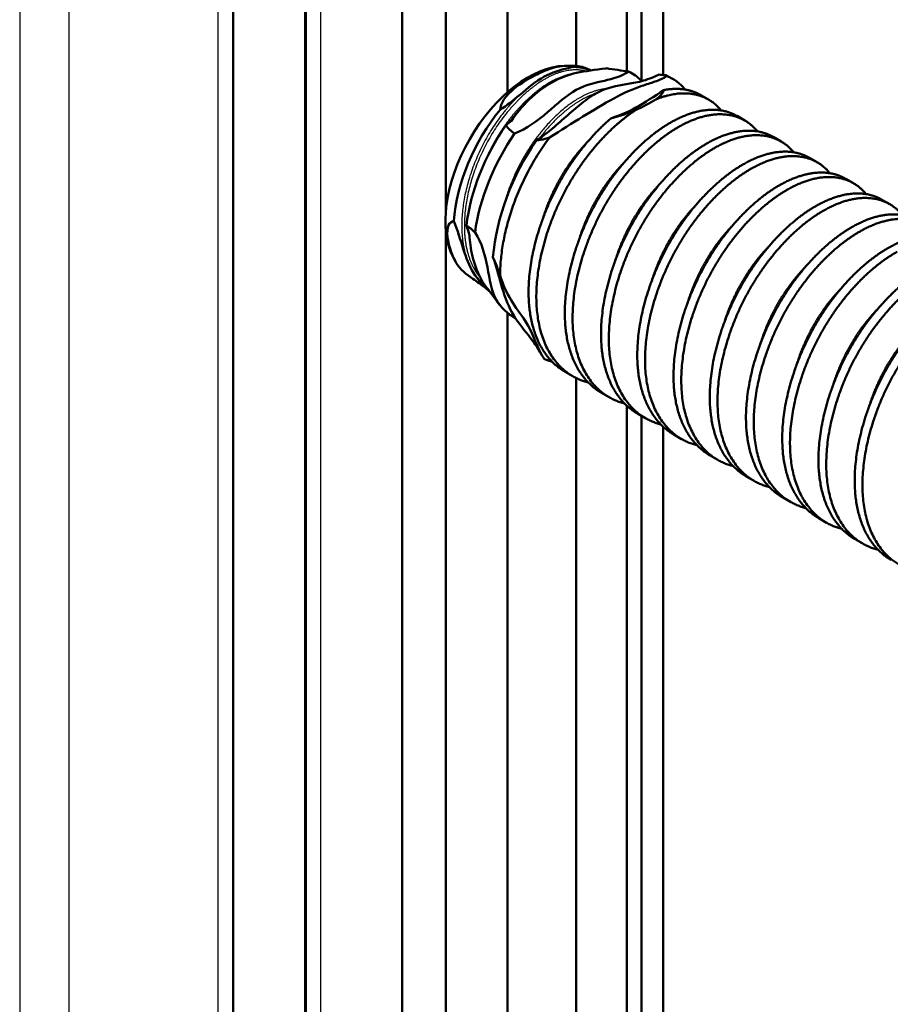
# Model space of a CAD drawing. Units: millimetres. Extents: x 2 to 838, y 2 to 592.
# Drawn here: x 249 to 258, y 169 to 179 of the extents above; entities that cross this region are included whole.
import ezdxf

# ---------------------------------------------------------------- set-up
doc = ezdxf.new("R2010")
doc.units = ezdxf.units.MM
doc.header["$LTSCALE"] = 2
doc.layers.add('Sichtbar (ISO)', color=7, linetype='Continuous', lineweight=50)
doc.layers.add('Sichtbar schmal (ISO)', color=1, linetype='Continuous', lineweight=25)

msp = doc.modelspace()

# ---------------------------------------------------------------- linework, layer by layer
at = {"layer": 'Sichtbar (ISO)'}
for p, q in [((255.6572, 191.6081), (255.6572, 178.5232)), ((255.4451, 178.4646), (255.4451, 191.4898)), ((255.3037, 178.5599), (255.3037, 191.411)), ((254.8087, 178.6123), (254.8087, 191.1349)), ((254.137, 178.3529), (254.137, 190.7603)), ((253.5359, 177.191), (253.5359, 190.425)), ((253.1116, 87.7684), (253.1116, 190.1884)), ((252.165, 96.5023), (252.165, 189.6604)), ((252.1722, 189.6645), (252.1722, 88.3108)), ((251.4613, 95.5714), (251.4613, 189.268)), ((254.6945, 178.6125), (254.7327, 178.6133)), ((254.8087, 178.5732), (254.8087, 178.5732)), ((255.1046, 178.5889), (255.0994, 178.5874)), ((255.7465, 178.4879), (255.7305, 178.4972)), ((254.4175, 178.3433), (254.4198, 178.3452)), ((256.1001, 178.2838), (256.0242, 178.3276)), ((256.4536, 178.0796), (256.3778, 178.1234)), ((254.137, 178.064), (254.137, 178.064)), ((256.8072, 177.8755), (256.7313, 177.9193)), ((257.1607, 177.6714), (257.0849, 177.7152)), ((257.5143, 177.4673), (257.4384, 177.5111)), ((257.8678, 177.2631), (257.792, 177.3069)), ((253.5359, 87.5235), (253.5359, 177.0105)), ((253.6126, 176.7385), (253.6315, 176.7042)), ((254.137, 87.5847), (254.137, 176.2057)), ((254.7768, 175.5836), (254.701, 175.6274)), ((254.8087, 87.1969), (254.8087, 175.5665)), ((255.1304, 175.3795), (255.0545, 175.4233)), ((255.3037, 87.4827), (255.3037, 175.2961)), ((255.4839, 175.1754), (255.4081, 175.2192)), ((255.4451, 87.401), (255.4451, 175.1978)), ((255.6572, 175.092), (255.6572, 86.2987)), ((255.8375, 174.9713), (255.7616, 175.015)), ((256.191, 174.7671), (256.1152, 174.8109)), ((256.5446, 174.563), (256.4688, 174.6068)), ((256.8982, 174.3589), (256.8223, 174.4027)), ((257.2517, 174.1548), (257.1759, 174.1986)), ((257.6053, 173.9506), (257.5294, 173.9944))]:
    msp.add_line(p, q, dxfattribs=at)
for centre, major_axis, ratio, start_param, end_param in [((254.3425, 177.5664), (-0.573, -0.9925), 0.57735, 3.477609, 5.947168), ((254.6582, 177.3906), (0.6986, 1.1476), 0.535297, 6.122057, 6.340081), ((254.9805, 177.1981), (0.75, 1.299), 0.57735, 0, 0.061568), ((254.9746, 177.1969), (0.7798, 1.2863), 0.533653, 6.093541, 6.367522), ((254.4534, 177.4658), (0.5398, 1.1061), 0.582953, 1.175228, 2.174337), ((254.6302, 177.3641), (-0.5684, -1.2036), 0.58393, 4.417964, 5.232736), ((254.7626, 177.2945), (0.6201, 1.251), 0.583108, 1.322345, 2.089839), ((255.0219, 177.1752), (0.663, 1.3504), 0.585058, 1.320294, 2.160029)]:
    msp.add_ellipse(centre, major_axis=major_axis, ratio=ratio, start_param=start_param, end_param=end_param, dxfattribs=at)
for points, knots in [([(254.4335, 178.5323), (254.4954, 178.5629), (254.5488, 178.5854), (254.6627, 178.6119), (254.7268, 178.6155), (254.8086, 178.6123)], [0.0007914069, 0.0007914069, 0.0007914069, 0.0007914069, 0.0010524222, 0.0010524222, 0.0013134376, 0.0013134376, 0.0013134376, 0.0013134376]), ([(254.0664, 178.1824), (254.0695, 178.2141), (254.0815, 178.2495), (254.1273, 178.3197), (254.1601, 178.3538), (254.2697, 178.4455), (254.3574, 178.4945), (254.4335, 178.5323)], [0.0001491442, 0.0001491442, 0.0001491442, 0.0001491442, 0.0003097099, 0.0003097099, 0.0004702756, 0.0004702756, 0.0007914069, 0.0007914069, 0.0007914069, 0.0007914069]), ([(255.0994, 178.5874), (254.9917, 178.5735), (254.8962, 178.5625), (254.7298, 178.5255), (254.6551, 178.4985), (254.5007, 178.4114), (254.42, 178.3502), (254.2807, 178.2167), (254.2218, 178.1444), (254.1773, 178.077)], [0, 0, 0, 0, 0.000362207, 0.000362207, 0.000724414, 0.000724414, 0.001086621, 0.001086621, 0.001448828, 0.001448828, 0.001448828, 0.001448828]), ([(254.2081, 177.9526), (254.3272, 177.9988), (254.4319, 178.0785), (254.6243, 178.242), (254.7157, 178.3264), (254.9024, 178.4301), (254.9974, 178.4485), (255.1697, 178.487), (255.2485, 178.509), (255.3207, 178.5576)], [0.000131545, 0.000131545, 0.000131545, 0.000131545, 0.000565583, 0.000565583, 0.000999622, 0.000999622, 0.00143366, 0.00143366, 0.001867698, 0.001867698, 0.001867698, 0.001867698]), ([(254.2566, 178.3281), (254.3368, 178.3977), (254.4167, 178.4638), (254.574, 178.551), (254.6515, 178.5731), (254.7289, 178.5912)], [0, 0, 0, 0, 0.5, 0.5, 1, 1, 1, 1]), ([(255.6119, 178.5266), (255.5534, 178.4967), (255.4974, 178.4768), (255.3933, 178.4493), (255.3445, 178.4411), (255.2027, 178.4174), (255.114, 178.4035), (254.9645, 178.3244), (254.9113, 178.2868), (254.8082, 178.2046), (254.7574, 178.1595), (254.6575, 178.0705), (254.6085, 178.0266), (254.5129, 177.9485), (254.4668, 177.9148), (254.4223, 177.8867)], [0.00005609, 0.00005609, 0.00005609, 0.00005609, 0.000283636, 0.000283636, 0.000511287, 0.000511287, 0.00096659, 0.00096659, 0.001194242, 0.001194242, 0.001421893, 0.001421893, 0.001649544, 0.001649544, 0.001874711, 0.001874711, 0.001874711, 0.001874711]), ([(254.5476, 177.9128), (254.6608, 177.9818), (254.7685, 178.0539), (254.9783, 178.1813), (255.0796, 178.242), (255.2716, 178.3474), (255.3631, 178.3872), (255.4936, 178.4317), (255.536, 178.4444), (255.6177, 178.4729), (255.6568, 178.4883), (255.6938, 178.5137)], [0.000024021, 0.000024021, 0.000024021, 0.000024021, 0.000462813, 0.000462813, 0.000901604, 0.000901604, 0.001340395, 0.001340395, 0.001559791, 0.001559791, 0.001779186, 0.001779186, 0.001779186, 0.001779186]), ([(255.6648, 178.3761), (255.5698, 178.3169), (255.4768, 178.253), (255.3036, 178.1566), (255.2242, 178.1282), (255.1477, 178.1003)], [0.0000217399, 0.0000217399, 0.0000217399, 0.0000217399, 0.0004117839, 0.0004117839, 0.0008018279, 0.0008018279, 0.0008018279, 0.0008018279]), ([(253.9685, 176.4075), (253.956, 176.4182), (253.9435, 176.4286), (253.8834, 176.4776), (253.838, 176.5094), (253.7267, 176.5862), (253.6827, 176.6194), (253.6226, 176.7177), (253.6029, 176.7597), (253.5711, 176.8496), (253.5588, 176.8978), (253.5483, 176.9886), (253.5509, 177.0298), (253.575, 177.0835), (253.5946, 177.0939), (253.6162, 177.0971)], [0.000139843, 0.000139843, 0.000139843, 0.000139843, 0.000189943, 0.000189943, 0.000379886, 0.000379886, 0.000759773, 0.000759773, 0.000949716, 0.000949716, 0.001139659, 0.001139659, 0.001329603, 0.001329603, 0.001519546, 0.001519546, 0.001519546, 0.001519546]), ([(253.9567, 176.4225), (253.9044, 176.4702), (253.851, 176.524), (253.7196, 176.73), (253.6883, 176.917), (253.6162, 177.0971)], [0.000619563, 0.000619563, 0.000619563, 0.000619563, 0.0009748, 0.0009748, 0.001691028, 0.001691028, 0.001691028, 0.001691028]), ([(254.2233, 176.1409), (254.1912, 176.1633), (254.1583, 176.1869), (254.0903, 176.246), (254.0556, 176.2836), (253.9801, 176.4164), (253.9647, 176.5301), (253.9196, 176.7642), (253.8889, 176.8866), (253.8216, 176.9879)], [0.000583719, 0.000583719, 0.000583719, 0.000583719, 0.000773627, 0.000773627, 0.000999323, 0.000999323, 0.001450715, 0.001450715, 0.001902107, 0.001902107, 0.001902107, 0.001902107]), ([(253.7675, 176.9569), (253.7699, 176.9005), (253.7789, 176.8286), (253.8161, 176.6782), (253.8439, 176.5986), (253.9002, 176.4963), (253.9222, 176.4653), (253.9467, 176.4363)], [0, 0, 0, 0, 0.0003258002, 0.0003258002, 0.0006516004, 0.0006516004, 0.000822146, 0.000822146, 0.000822146, 0.000822146]), ([(253.9965, 176.7472), (254.0257, 176.6664), (254.0497, 176.5737), (254.1045, 176.3844), (254.1371, 176.2907), (254.2274, 176.126), (254.2843, 176.0563), (254.3443, 175.9824), (254.346, 175.9804), (254.3477, 175.9783)], [0.000018006, 0.000018006, 0.000018006, 0.000018006, 0.00042554, 0.00042554, 0.000833074, 0.000833074, 0.001240608, 0.001240608, 0.001252394, 0.001252394, 0.001252394, 0.001252394]), ([(254.4989, 175.7511), (254.4259, 175.8511), (254.3959, 175.995), (254.2676, 176.1908), (254.2164, 176.2549), (254.1294, 176.3988), (254.0942, 176.479), (254.0663, 176.5671)], [0.00002956, 0.00002956, 0.00002956, 0.00002956, 0.000704452, 0.000704452, 0.001041898, 0.001041898, 0.001379344, 0.001379344, 0.001379344, 0.001379344]), ([(254.0644, 176.2783), (254.0434, 176.3043), (254.024, 176.3304), (253.9995, 176.3643), (253.9922, 176.3745), (253.9736, 176.4005), (253.9636, 176.4143), (253.9518, 176.43), (253.9486, 176.434), (253.9469, 176.436), (253.9467, 176.4362), (253.9467, 176.4363)], [0, 0, 0, 0, 0.0104256, 0.0104256, 0.0153028, 0.0153028, 0.02402597, 0.02402597, 0.03102217, 0.03102217, 0.03322284, 0.03322284, 0.03322284, 0.03322284]), ([(254.471, 175.7944), (254.4486, 175.8335), (254.4249, 175.8722), (254.3831, 175.9328), (254.3659, 175.9559), (254.3477, 175.9783)], [0, 0, 0, 0, 0.013541, 0.013541, 0.02226517, 0.02226517, 0.02226517, 0.02226517])]:
    msp.add_open_spline(points, degree=3, knots=knots, dxfattribs=at)
for points in [[(254.7289, 178.5912), (254.7562, 178.5982), (254.7828, 178.6049), (254.8086, 178.6123)], [(254.8086, 178.6123), (254.8612, 178.6076), (254.9105, 178.5926), (254.9534, 178.5683)], [(255.1046, 178.5889), (255.1781, 178.5783), (255.2509, 178.5671), (255.3207, 178.5576)], [(255.612, 178.5267), (255.612, 178.5266), (255.612, 178.5266), (255.6119, 178.5266)], [(255.612, 178.5267), (255.6359, 178.5248), (255.6594, 178.5231), (255.6829, 178.5213)], [(255.6829, 178.5213), (255.6867, 178.5188), (255.6902, 178.5163), (255.6934, 178.514)], [(255.6934, 178.514), (255.6935, 178.5139), (255.6937, 178.5138), (255.6938, 178.5137)], [(254.0664, 178.1824), (254.1334, 178.2276), (254.1961, 178.2781), (254.2566, 178.3281)], [(255.6648, 178.3761), (255.6564, 178.3466), (255.6305, 178.3162), (255.5864, 178.2856)], [(255.3943, 178.1844), (255.4621, 178.2129), (255.5259, 178.247), (255.5864, 178.2856)], [(255.3943, 178.1844), (255.3202, 178.1527), (255.236, 178.1225), (255.1477, 178.1003)], [(254.1773, 178.077), (254.1589, 178.0612), (254.1407, 178.0458), (254.1226, 178.0311)], [(254.2081, 177.9526), (254.1752, 177.9733), (254.147, 178.0004), (254.1226, 178.0311)], [(254.4223, 177.8867), (254.4218, 177.8864), (254.4213, 177.8861), (254.4208, 177.8858)], [(254.4262, 177.8862), (254.4244, 177.886), (254.4226, 177.8859), (254.4208, 177.8858)], [(254.5476, 177.9128), (254.507, 177.8989), (254.4662, 177.8898), (254.4262, 177.8862)], [(253.7378, 177.0537), (253.7659, 177.0374), (253.7941, 177.0154), (253.8216, 176.9879)], [(253.7378, 177.0537), (253.7488, 177.0238), (253.7584, 176.9911), (253.7675, 176.9569)], [(253.9965, 176.7472), (254.0247, 176.6896), (254.0453, 176.6272), (254.0663, 176.5671)]]:
    msp.add_open_spline(points, degree=3, dxfattribs=at)
for points, weights, knots in [([(255.5864, 178.2856), (255.7861, 178.3667), (255.9543, 178.3364), (256.1188, 178.3068), (256.2234, 178.1776)], [0.936527371038, 0.948356697128, 1, 0.949445536287, 0.937043884726], [0.885651032, 0.885651032, 0.885651032, 0.887387387, 0.887387387, 0.889087134, 0.889087134, 0.889087134]), ([(255.6648, 178.3761), (255.7783, 178.3983), (255.8784, 178.3802), (255.9577, 178.366), (256.0242, 178.3276)], [0.951930825818, 0.968611494106, 1, 0.974978184049, 0.959302785869], [0.913359068, 0.913359068, 0.913359068, 0.914414414, 0.914414414, 0.9152557, 0.9152557, 0.9152557]), ([(254.9266, 175.5231), (254.4065, 175.6545), (254.4201, 176.3866), (254.434, 177.134), (254.9552, 177.7783), (255.1633, 178.0355), (255.3943, 178.1844)], [0.995333480778, 0.868400778894, 1, 0.866025403784, 1, 0.941814844865, 0.934169305056], [0.87395374, 0.87395374, 0.87395374, 0.87837838, 0.87837838, 0.88288288, 0.88288288, 0.88483919, 0.88483919, 0.88483919]), ([(255.7425, 178.0665), (256.0102, 178.2161), (256.232, 178.1761), (256.3113, 178.1618), (256.3778, 178.1234)], [0.933012701892, 0.933012701892, 1, 0.974978184049, 0.959302785869], [0.885135135, 0.885135135, 0.885135135, 0.887387387, 0.887387387, 0.888228673, 0.888228673, 0.888228673]), ([(255.8184, 178.0227), (256.0861, 178.1723), (256.3078, 178.1323), (256.4723, 178.1027), (256.5769, 177.9735)], [0.933012701892, 0.933012701892, 1, 0.949445536287, 0.937043884726], [0.858108108, 0.858108108, 0.858108108, 0.86036036, 0.86036036, 0.862060107, 0.862060107, 0.862060107]), ([(254.701, 175.6274), (254.3333, 175.8397), (254.3443, 176.4304), (254.3582, 177.1778), (254.8794, 177.822), (255.0075, 177.9804), (255.1477, 178.1003)], [0.959302785869, 0.891047219735, 1, 0.866025403784, 1, 0.963366797173, 0.946767116929], [0.901742186, 0.901742186, 0.901742186, 0.905405405, 0.905405405, 0.90990991, 0.90990991, 0.911141594, 0.911141594, 0.911141594]), ([(255.0545, 175.4233), (254.6869, 175.6356), (254.6978, 176.2263), (254.7117, 176.9736), (255.2329, 177.6179), (255.4748, 177.9169), (255.7425, 178.0665)], [0.959302785869, 0.891047219735, 1, 0.866025403784, 1, 0.933012701892, 0.933012701892], [0.87471516, 0.87471516, 0.87471516, 0.87837838, 0.87837838, 0.88288288, 0.88288288, 0.88513514, 0.88513514, 0.88513514]), ([(255.2802, 175.3189), (254.7601, 175.4504), (254.7737, 176.1825), (254.7876, 176.9299), (255.3088, 177.5741), (255.5506, 177.8731), (255.8184, 178.0227)], [0.995333480778, 0.868400778894, 1, 0.866025403784, 1, 0.933012701892, 0.933012701892], [0.84692671, 0.84692671, 0.84692671, 0.85135135, 0.85135135, 0.85585586, 0.85585586, 0.85810811, 0.85810811, 0.85810811]), ([(256.0961, 177.8624), (256.3638, 178.0119), (256.5855, 177.972), (256.6648, 177.9577), (256.7313, 177.9193)], [0.933012701892, 0.933012701892, 1, 0.974978184049, 0.959302785869], [0.858108108, 0.858108108, 0.858108108, 0.86036036, 0.86036036, 0.861201646, 0.861201646, 0.861201646]), ([(256.1719, 177.8186), (256.4396, 177.9681), (256.6614, 177.9282), (256.8259, 177.8986), (256.9305, 177.7693)], [0.933012701892, 0.933012701892, 1, 0.949445536288, 0.937043884727], [0.831081081, 0.831081081, 0.831081081, 0.833333333, 0.833333333, 0.83503308, 0.83503308, 0.83503308]), ([(254.0663, 176.5671), (254.0664, 176.5789), (254.0666, 176.5907), (254.0795, 177.2864), (254.5476, 177.9128)], [0.99518903536, 0.997549703568, 1, 0.874130835898, 0.984769889313], [0.905323021, 0.905323021, 0.905323021, 0.905405405, 0.905405405, 0.909637388, 0.909637388, 0.909637388]), ([(255.4081, 175.2192), (255.0404, 175.4314), (255.0514, 176.0222), (255.0653, 176.7695), (255.5865, 177.4138), (255.8284, 177.7128), (256.0961, 177.8624)], [0.959302785869, 0.891047219735, 1, 0.866025403784, 1, 0.933012701892, 0.933012701892], [0.84768813, 0.84768813, 0.84768813, 0.85135135, 0.85135135, 0.85585586, 0.85585586, 0.85810811, 0.85810811, 0.85810811]), ([(255.6337, 175.1148), (255.1136, 175.2463), (255.1272, 175.9784), (255.1411, 176.7257), (255.6623, 177.37), (255.9042, 177.669), (256.1719, 177.8186)], [0.995333480779, 0.868400778893, 1, 0.866025403784, 1, 0.933012701892, 0.933012701892], [0.81989968, 0.81989968, 0.81989968, 0.82432432, 0.82432432, 0.82882883, 0.82882883, 0.83108108, 0.83108108, 0.83108108]), ([(256.4496, 177.6582), (256.7173, 177.8078), (256.9391, 177.7679), (257.0184, 177.7536), (257.0849, 177.7152)], [0.933012701892, 0.933012701892, 1, 0.974978184049, 0.959302785869], [0.831081081, 0.831081081, 0.831081081, 0.833333333, 0.833333333, 0.834174619, 0.834174619, 0.834174619]), ([(255.7616, 175.015), (255.394, 175.2273), (255.4049, 175.818), (255.4188, 176.5654), (255.94, 177.2097), (256.1819, 177.5087), (256.4496, 177.6582)], [0.959302785869, 0.891047219735, 1, 0.866025403784, 1, 0.933012701892, 0.933012701892], [0.82066111, 0.82066111, 0.82066111, 0.82432432, 0.82432432, 0.82882883, 0.82882883, 0.83108108, 0.83108108, 0.83108108]), ([(256.5255, 177.6145), (256.7932, 177.764), (257.0149, 177.7241), (257.1794, 177.6944), (257.284, 177.5652)], [0.933012701892, 0.933012701892, 1, 0.949445536288, 0.937043884727], [0.804054054, 0.804054054, 0.804054054, 0.806306306, 0.806306306, 0.808006052, 0.808006052, 0.808006052]), ([(255.9873, 174.9107), (255.4672, 175.0421), (255.4808, 175.7742), (255.4947, 176.5216), (256.0159, 177.1659), (256.2578, 177.4649), (256.5255, 177.6145)], [0.995333480779, 0.868400778893, 1, 0.866025403784, 1, 0.933012701892, 0.933012701892], [0.79287266, 0.79287266, 0.79287266, 0.7972973, 0.7972973, 0.8018018, 0.8018018, 0.80405405, 0.80405405, 0.80405405]), ([(256.8032, 177.4541), (257.0709, 177.6037), (257.2926, 177.5637), (257.3719, 177.5495), (257.4384, 177.5111)], [0.933012701892, 0.933012701892, 1, 0.974978184049, 0.959302785869], [0.804054054, 0.804054054, 0.804054054, 0.806306306, 0.806306306, 0.807147592, 0.807147592, 0.807147592]), ([(256.1152, 174.8109), (255.7475, 175.0232), (255.7585, 175.6139), (255.7724, 176.3613), (256.2936, 177.0055), (256.5355, 177.3046), (256.8032, 177.4541)], [0.959302785869, 0.891047219735, 1, 0.866025403784, 1, 0.933012701892, 0.933012701892], [0.79363408, 0.79363408, 0.79363408, 0.7972973, 0.7972973, 0.8018018, 0.8018018, 0.80405405, 0.80405405, 0.80405405]), ([(256.879, 177.4103), (257.1467, 177.5599), (257.3685, 177.5199), (257.533, 177.4903), (257.6376, 177.3611)], [0.933012701892, 0.933012701892, 1, 0.949445536288, 0.937043884727], [0.777027027, 0.777027027, 0.777027027, 0.779279279, 0.779279279, 0.780979025, 0.780979025, 0.780979025]), ([(256.3408, 174.7066), (255.8208, 174.838), (255.8343, 175.5701), (255.8482, 176.3175), (256.3694, 176.9618), (256.6113, 177.2608), (256.879, 177.4103)], [0.995333480779, 0.868400778893, 1, 0.866025403784, 1, 0.933012701892, 0.933012701892], [0.76584563, 0.76584563, 0.76584563, 0.77027027, 0.77027027, 0.77477477, 0.77477477, 0.77702703, 0.77702703, 0.77702703]), ([(257.1567, 177.25), (257.4244, 177.3996), (257.6462, 177.3596), (257.7255, 177.3453), (257.792, 177.3069)], [0.933012701892, 0.933012701892, 1, 0.974978184049, 0.959302785869], [0.777027027, 0.777027027, 0.777027027, 0.779279279, 0.779279279, 0.780120565, 0.780120565, 0.780120565]), ([(257.2326, 177.2062), (257.5003, 177.3558), (257.722, 177.3158), (257.8865, 177.2862), (257.9911, 177.157)], [0.933012701892, 0.933012701892, 1, 0.949445536288, 0.937043884727], [0.75, 0.75, 0.75, 0.752252252, 0.752252252, 0.753951998, 0.753951998, 0.753951998]), ([(256.4688, 174.6068), (256.1011, 174.8191), (256.112, 175.4098), (256.1259, 176.1572), (256.6471, 176.8014), (256.889, 177.1004), (257.1567, 177.25)], [0.959302785869, 0.891047219735, 1, 0.866025403784, 1, 0.933012701892, 0.933012701892], [0.76660705, 0.76660705, 0.76660705, 0.77027027, 0.77027027, 0.77477477, 0.77477477, 0.77702703, 0.77702703, 0.77702703]), ([(256.6944, 174.5024), (256.1743, 174.6339), (256.1879, 175.366), (256.2018, 176.1134), (256.723, 176.7576), (256.9649, 177.0566), (257.2326, 177.2062)], [0.995333480779, 0.868400778893, 1, 0.866025403784, 1, 0.933012701892, 0.933012701892], [0.7388186, 0.7388186, 0.7388186, 0.74324324, 0.74324324, 0.74774775, 0.74774775, 0.75, 0.75, 0.75]), ([(257.5103, 177.0459), (257.778, 177.1954), (257.9998, 177.1555), (258.079, 177.1412), (258.1455, 177.1028)], [0.933012701892, 0.933012701892, 1, 0.974978184049, 0.959302785869], [0.75, 0.75, 0.75, 0.752252252, 0.752252252, 0.753093538, 0.753093538, 0.753093538]), ([(257.5861, 177.0021), (257.8538, 177.1516), (258.0756, 177.1117), (258.2401, 177.0821), (258.3447, 176.9528)], [0.933012701892, 0.933012701892, 1, 0.949445536288, 0.937043884727], [0.722972973, 0.722972973, 0.722972973, 0.725225225, 0.725225225, 0.726924971, 0.726924971, 0.726924971]), ([(256.8223, 174.4027), (256.4546, 174.6149), (256.4656, 175.2057), (256.4795, 175.953), (257.0007, 176.5973), (257.2426, 176.8963), (257.5103, 177.0459)], [0.959302785869, 0.891047219735, 1, 0.866025403784, 1, 0.933012701892, 0.933012701892], [0.73958002, 0.73958002, 0.73958002, 0.74324324, 0.74324324, 0.74774775, 0.74774775, 0.75, 0.75, 0.75]), ([(257.0479, 174.2983), (256.5279, 174.4298), (256.5414, 175.1619), (256.5553, 175.9092), (257.0765, 176.5535), (257.3184, 176.8525), (257.5861, 177.0021)], [0.995333480779, 0.868400778893, 1, 0.866025403784, 1, 0.933012701892, 0.933012701892], [0.71179158, 0.71179158, 0.71179158, 0.71621622, 0.71621622, 0.72072072, 0.72072072, 0.72297297, 0.72297297, 0.72297297]), ([(257.8638, 176.8417), (258.1315, 176.9913), (258.3533, 176.9514), (258.4326, 176.9371), (258.4991, 176.8987)], [0.933012701892, 0.933012701892, 1, 0.974978184049, 0.959302785869], [0.722972973, 0.722972973, 0.722972973, 0.725225225, 0.725225225, 0.726066511, 0.726066511, 0.726066511]), ([(257.1759, 174.1986), (256.8082, 174.4108), (256.8192, 175.0015), (256.833, 175.7489), (257.3542, 176.3932), (257.5961, 176.6922), (257.8638, 176.8417)], [0.959302785869, 0.891047219735, 1, 0.866025403784, 1, 0.933012701892, 0.933012701892], [0.712553, 0.712553, 0.712553, 0.71621622, 0.71621622, 0.72072072, 0.72072072, 0.72297297, 0.72297297, 0.72297297]), ([(257.4015, 174.0942), (256.8814, 174.2256), (256.895, 174.9577), (256.9089, 175.7051), (257.4301, 176.3494), (257.672, 176.6484), (257.9397, 176.798)], [0.995333480779, 0.868400778893, 1, 0.866025403784, 1, 0.933012701892, 0.933012701892], [0.68476455, 0.68476455, 0.68476455, 0.68918919, 0.68918919, 0.69369369, 0.69369369, 0.69594595, 0.69594595, 0.69594595]), ([(257.5294, 173.9944), (257.1617, 174.2067), (257.1727, 174.7974), (257.1866, 175.5448), (257.7078, 176.1891), (257.9497, 176.4881), (258.2174, 176.6376)], [0.959302785869, 0.891047219735, 1, 0.866025403784, 1, 0.933012701892, 0.933012701892], [0.68552597, 0.68552597, 0.68552597, 0.68918919, 0.68918919, 0.69369369, 0.69369369, 0.69594595, 0.69594595, 0.69594595]), ([(257.755, 173.8901), (257.235, 174.0215), (257.2486, 174.7536), (257.2624, 175.501), (257.7836, 176.1453), (258.0255, 176.4443), (258.2932, 176.5938)], [0.995333480779, 0.868400778893, 1, 0.866025403784, 1, 0.933012701892, 0.933012701892], [0.65773752, 0.65773752, 0.65773752, 0.66216216, 0.66216216, 0.66666667, 0.66666667, 0.66891892, 0.66891892, 0.66891892]), ([(257.883, 173.7903), (257.5153, 174.0026), (257.5263, 174.5933), (257.5401, 175.3407), (258.0613, 175.9849), (258.3032, 176.2839), (258.5709, 176.4335)], [0.959302785869, 0.891047219735, 1, 0.866025403784, 1, 0.933012701892, 0.933012701892], [0.65849894, 0.65849894, 0.65849894, 0.66216216, 0.66216216, 0.66666667, 0.66666667, 0.66891892, 0.66891892, 0.66891892]), ([(258.1086, 173.6859), (257.5885, 173.8174), (257.6021, 174.5495), (257.616, 175.2969), (258.1372, 175.9411), (258.3791, 176.2401), (258.6468, 176.3897)], [0.995333480779, 0.868400778893, 1, 0.866025403784, 1, 0.933012701892, 0.933012701892], [0.6307105, 0.6307105, 0.6307105, 0.63513514, 0.63513514, 0.63963964, 0.63963964, 0.64189189, 0.64189189, 0.64189189])]:
    msp.add_rational_spline(points, weights, degree=2, knots=knots, dxfattribs=at)
msp.add_rational_spline([(254.5731, 175.7272), (254.5349, 175.7368), (254.4989, 175.7511)], [0.995333480779, 0.984778287374, 0.976010814049], degree=2, dxfattribs=at)
at = {"layer": 'Sichtbar schmal (ISO)'}
for p, q in [((252.3186, 88.2263), (252.3186, 189.7461)), ((251.313, 189.1853), (251.313, 95.3078)), ((249.8622, 89.6445), (249.8622, 188.3761)), ((249.3792, 188.1068), (249.3792, 89.9234))]:
    msp.add_line(p, q, dxfattribs=at)
for points, weights, knots in [([(254.9, 178.5603), (254.8835, 178.5649), (254.8662, 178.5679), (254.6993, 178.5967), (254.4978, 178.4799)], [0.986020615735, 0.992601769066, 1, 0.933012701892, 0.933012701892], [0.031282788, 0.031282788, 0.031282788, 0.031531532, 0.031531532, 0.033783784, 0.033783784, 0.033783784]), ([(254.9369, 178.5659), (254.8992, 178.5826), (254.8566, 178.59), (254.7962, 178.6004), (254.7289, 178.5912)], [0.969217043019, 0.982259336212, 1, 0.974973659026, 0.959297116599], [0.030935054, 0.030935054, 0.030935054, 0.031531532, 0.031531532, 0.032372969, 0.032372969, 0.032372969]), ([(254.4978, 178.4799), (254.2962, 178.3631), (254.114, 178.132), (253.7212, 177.6341), (253.7175, 177.0571), (253.7154, 176.7313), (253.8752, 176.542)], [0.933012701892, 0.933012701892, 1, 0.866025403784, 1, 0.919645389371, 0.935680148544], [0.033783784, 0.033783784, 0.033783784, 0.036036036, 0.036036036, 0.040540541, 0.040540541, 0.04324223, 0.04324223, 0.04324223]), ([(254.5498, 178.4498), (254.3483, 178.333), (254.166, 178.1019), (253.9824, 177.8692), (253.8761, 177.5789)], [0.933012701892, 0.933012701892, 1, 0.932552225844, 0.933015867241], [0.033783784, 0.033783784, 0.033783784, 0.036036036, 0.036036036, 0.03830377, 0.03830377, 0.03830377]), ([(254.2566, 178.3281), (254.1721, 178.2478), (254.0941, 178.149), (253.696, 177.6449), (253.6918, 177.0609), (253.689, 176.6612), (253.9166, 176.4748)], [0.95406758178, 0.970568121151, 1, 0.866025403784, 1, 0.904284261755, 0.945333295438], [0.035046475, 0.035046475, 0.035046475, 0.036036036, 0.036036036, 0.040540541, 0.040540541, 0.043758703, 0.043758703, 0.043758703]), ([(255.104, 178.3895), (254.7752, 178.3596), (254.4477, 177.9448), (254.195, 177.625), (254.0945, 177.2237)], [0.96451490617, 0.887075271086, 1, 0.910609291868, 0.940505357886], [0.059266299, 0.059266299, 0.059266299, 0.063063063, 0.063063063, 0.066068565, 0.066068565, 0.066068565]), ([(254.4175, 178.3433), (254.2933, 178.2409), (254.1806, 178.0981), (254.1607, 178.0729), (254.1415, 178.0467)], [0.942280281402, 0.957928763205, 1, 0.992319785566, 0.985520121557], [0.034621514, 0.034621514, 0.034621514, 0.036036036, 0.036036036, 0.036294261, 0.036294261, 0.036294261]), ([(254.8513, 178.2757), (254.6498, 178.1589), (254.4675, 177.9279), (254.4583, 177.9161), (254.4492, 177.9042)], [0.933012701892, 0.933012701892, 1, 0.996370792352, 0.992938206281], [0.060810811, 0.060810811, 0.060810811, 0.063063063, 0.063063063, 0.063185085, 0.063185085, 0.063185085]), ([(254.9589, 177.9154), (254.877, 177.8367), (254.8012, 177.7407), (254.5486, 177.4209), (254.448, 177.0196)], [0.954985475133, 0.971378007982, 1, 0.910610380762, 0.940504629559], [0.089127759, 0.089127759, 0.089127759, 0.09009009, 0.09009009, 0.093095555, 0.093095555, 0.093095555]), ([(255.3125, 177.7112), (255.2306, 177.6326), (255.1548, 177.5366), (254.9022, 177.2168), (254.8016, 176.8155)], [0.954985475133, 0.971378007982, 1, 0.910610380762, 0.940504629559], [0.116154786, 0.116154786, 0.116154786, 0.117117117, 0.117117117, 0.120122582, 0.120122582, 0.120122582]), ([(255.666, 177.5071), (255.5841, 177.4285), (255.5083, 177.3325), (255.2557, 177.0126), (255.1551, 176.6113)], [0.954985475133, 0.971378007982, 1, 0.910610380762, 0.940504629559], [0.143181813, 0.143181813, 0.143181813, 0.144144144, 0.144144144, 0.147149609, 0.147149609, 0.147149609]), ([(256.0196, 177.303), (255.9377, 177.2243), (255.8619, 177.1283), (255.6093, 176.8085), (255.5087, 176.4072)], [0.954985475133, 0.971378007982, 1, 0.910610380762, 0.940504629559], [0.17020884, 0.17020884, 0.17020884, 0.171171171, 0.171171171, 0.174176636, 0.174176636, 0.174176636]), ([(256.3732, 177.0989), (256.2912, 177.0202), (256.2154, 176.9242), (255.9628, 176.6044), (255.8622, 176.2031)], [0.954985475133, 0.971378007982, 1, 0.910610380762, 0.940504629559], [0.197235867, 0.197235867, 0.197235867, 0.198198198, 0.198198198, 0.201203663, 0.201203663, 0.201203663]), ([(256.7267, 176.8947), (256.6448, 176.8161), (256.569, 176.7201), (256.3164, 176.4003), (256.2158, 175.999)], [0.954985475133, 0.971378007982, 1, 0.910610380762, 0.940504629559], [0.224262894, 0.224262894, 0.224262894, 0.225225225, 0.225225225, 0.22823069, 0.22823069, 0.22823069]), ([(257.0803, 176.6906), (256.9983, 176.612), (256.9225, 176.516), (256.6699, 176.1961), (256.5693, 175.7948)], [0.954985475133, 0.971378007982, 1, 0.910610380762, 0.940504629559], [0.251289921, 0.251289921, 0.251289921, 0.252252252, 0.252252252, 0.255257717, 0.255257717, 0.255257717]), ([(257.4338, 176.4865), (257.3519, 176.4078), (257.2761, 176.3118), (257.0235, 175.992), (256.9229, 175.5907)], [0.954985475133, 0.971378007982, 1, 0.910610380762, 0.940504629559], [0.278316948, 0.278316948, 0.278316948, 0.279279279, 0.279279279, 0.282284744, 0.282284744, 0.282284744]), ([(257.7874, 176.2824), (257.7055, 176.2037), (257.6296, 176.1077), (257.377, 175.7879), (257.2764, 175.3866)], [0.954985475133, 0.971378007982, 1, 0.910610380762, 0.940504629559], [0.305343975, 0.305343975, 0.305343975, 0.306306306, 0.306306306, 0.309311771, 0.309311771, 0.309311771]), ([(258.1409, 176.0782), (258.059, 175.9996), (257.9832, 175.9036), (257.7306, 175.5838), (257.63, 175.1825)], [0.954985475133, 0.971378007982, 1, 0.910610380763, 0.940504629559], [0.332371002, 0.332371002, 0.332371002, 0.333333333, 0.333333333, 0.336338798, 0.336338798, 0.336338798])]:
    msp.add_rational_spline(points, weights, degree=2, knots=knots, dxfattribs=at)
for points, weights in [([(254.7904, 178.5387), (254.675, 178.5224), (254.5498, 178.4498)], [0.958870566697, 0.933012701892, 0.933012701892]), ([(255.0008, 178.3434), (254.9274, 178.3198), (254.8513, 178.2757)], [0.942556296345, 0.933012701892, 0.933012701892])]:
    msp.add_rational_spline(points, weights, degree=2, dxfattribs=at)
msp.add_open_spline([(255.6119, 178.5266), (255.6124, 178.5265), (255.6328, 178.5229), (255.6598, 178.5184), (255.6868, 178.5148), (255.6934, 178.514)], degree=3, knots=[0.42462079, 0.42462079, 0.42462079, 0.42462079, 0.42562311, 0.46903657, 0.48286569, 0.48286569, 0.48286569, 0.48286569], dxfattribs=at)
msp.add_open_spline([(254.4223, 177.8867), (254.4236, 177.8865), (254.4249, 177.8864), (254.4262, 177.8862)], degree=3, dxfattribs=at)

doc.saveas('drawing.dxf')
